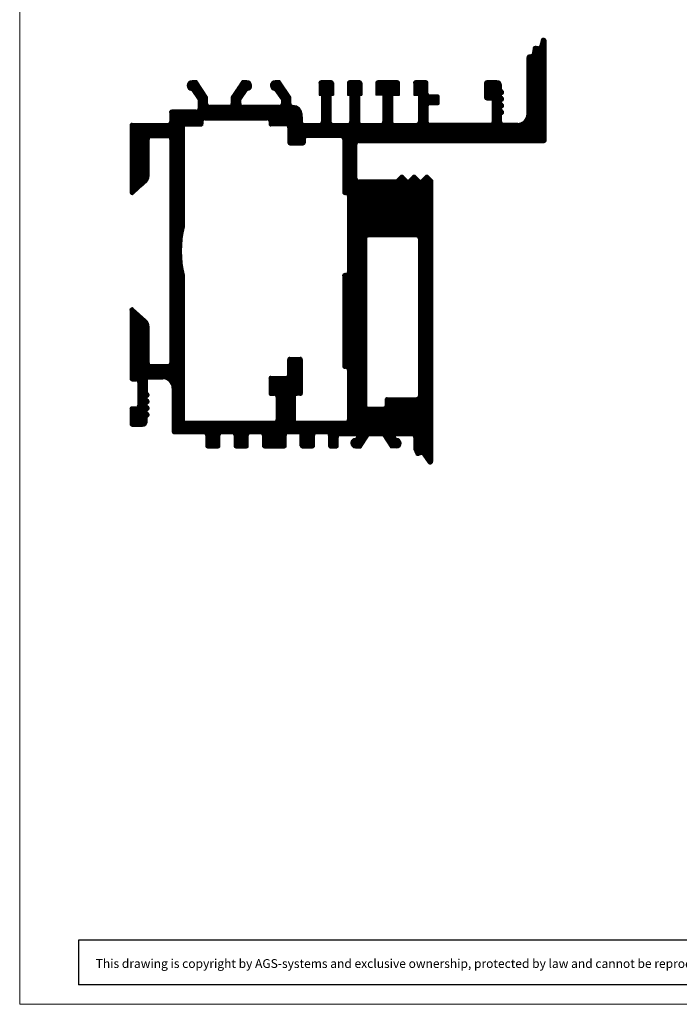
# Model space of a CAD drawing. Units: millimetres. Extents: x 12253 to 26131, y 3330 to 6627.
# Drawn here: x 12253 to 12358, y 3330 to 3487 of the extents above; entities that cross this region are included whole.
import ezdxf

# ---------------------------------------------------------------- set-up
doc = ezdxf.new("R2010")
doc.units = ezdxf.units.MM
doc.layers.get('0').update_dxf_attribs({"lineweight": 25})
doc.layers.add('Lienen', color=7, linetype='Continuous', lineweight=0)
doc.styles.get("Standard").update_dxf_attribs({"font": 'calibri.ttf'})

msp = doc.modelspace()

# ---------------------------------------------------------------- hatches: boundary and pattern name
at = {"transparency": 33554687}
h = msp.add_hatch(dxfattribs=at)
h.set_pattern_fill('ANSI31', color=256, scale=0.003, style=0)
h.set_pattern_definition([(45, (11055.726632, 3662.475555), (-0.00673519209, 0.00673519209), [])])
edge = h.paths.add_edge_path()
edge.add_line((12318.793, 3416.559), (12318.789, 3461.195))
edge.add_line((12318.789, 3461.195), (12318.149, 3461.841))
edge.add_arc((12317.884, 3461.576), 0.375, 45, 135)
edge.add_line((12317.619, 3461.841), (12317.045, 3461.268))
edge.add_arc((12316.886, 3461.427), 0.225, 225, 315, ccw=False)
edge.add_line((12316.727, 3461.268), (12316.154, 3461.841))
edge.add_arc((12315.889, 3461.576), 0.375, 45, 135)
edge.add_line((12315.624, 3461.841), (12315.05, 3461.268))
edge.add_arc((12314.891, 3461.427), 0.225, 225, 315, ccw=False)
edge.add_line((12314.732, 3461.268), (12314.159, 3461.841))
edge.add_arc((12313.894, 3461.576), 0.375, 45, 135)
edge.add_line((12313.629, 3461.841), (12312.989, 3461.201))
edge.add_line((12312.989, 3461.201), (12307.094, 3461.201))
edge.add_arc((12307.094, 3461.501), 0.3, 180, 270, ccw=False)
edge.add_line((12306.794, 3461.501), (12306.794, 3466.901))
edge.add_arc((12307.094, 3466.901), 0.3, 90, 180, ccw=False)
edge.add_line((12307.094, 3467.201), (12336.494, 3467.201))
edge.add_arc((12336.494, 3467.501), 0.3, 270, 0)
edge.add_line((12336.794, 3467.501), (12336.794, 3483.326))
edge.add_arc((12336.419, 3483.326), 0.375, 0, 157)
edge.add_line((12336.073, 3483.473), (12335.837, 3482.612))
edge.add_arc((12335.542, 3482.664), 0.3, 260, 350, ccw=False)
edge.add_line((12335.49, 3482.369), (12335.209, 3482.419))
edge.add_arc((12335.144, 3482.049), 0.375, 80, 170)
edge.add_line((12334.774, 3482.114), (12334.634, 3481.316))
edge.add_arc((12334.338, 3481.368), 0.3, 262.76056, 350, ccw=False)
edge.add_arc((12334.244, 3480.624), 0.45, 82.76056, 180)
edge.add_line((12333.794, 3480.624), (12333.794, 3471.701))
edge.add_arc((12332.294, 3471.701), 1.5, 271.25215, 360, ccw=False)
edge.add_line((12332.326, 3470.201), (12330.044, 3470.201))
edge.add_arc((12330.044, 3470.501), 0.3, 180, 270, ccw=False)
edge.add_line((12329.744, 3470.501), (12329.744, 3471.618))
edge.add_arc((12329.669, 3471.986), 0.375, 281.53696, 78.46304)
edge.add_line((12329.744, 3472.353), (12329.744, 3472.668))
edge.add_arc((12329.669, 3473.036), 0.375, 281.53696, 78.46304)
edge.add_line((12329.744, 3473.403), (12329.744, 3473.734))
edge.add_arc((12329.669, 3474.101), 0.375, 281.53696, 78.46304)
edge.add_line((12329.744, 3474.468), (12329.744, 3474.784))
edge.add_arc((12329.669, 3475.151), 0.375, 281.53696, 78.46304)
edge.add_line((12329.744, 3475.518), (12329.744, 3476.201))
edge.add_arc((12328.994, 3476.201), 0.75, 0, 90)
edge.add_line((12328.994, 3476.951), (12327.419, 3476.951))
edge.add_arc((12327.419, 3476.576), 0.375, 90, 180)
edge.add_line((12327.044, 3476.576), (12327.044, 3474.326))
edge.add_arc((12327.419, 3474.326), 0.375, 180, 270)
edge.add_line((12327.419, 3473.951), (12328.244, 3473.951))
edge.add_line((12328.244, 3473.951), (12328.244, 3470.485))
edge.add_arc((12327.971, 3470.474), 0.273, 271.53791, 2.3664, ccw=False)
edge.add_line((12327.978, 3470.201), (12318.343, 3470.201))
edge.add_arc((12318.344, 3470.501), 0.3, 180, 269.86316, ccw=False)
edge.add_line((12318.044, 3470.501), (12318.044, 3472.901))
edge.add_arc((12318.344, 3472.901), 0.3, 90, 180, ccw=False)
edge.add_line((12318.344, 3473.201), (12319.544, 3473.201))
edge.add_arc((12319.544, 3473.501), 0.3, 270, 360)
edge.add_line((12319.844, 3473.501), (12319.844, 3474.401))
edge.add_arc((12319.544, 3474.401), 0.3, 0, 90)
edge.add_line((12319.544, 3474.701), (12318.343, 3474.701))
edge.add_arc((12318.344, 3475.001), 0.3, 180, 269.86316, ccw=False)
edge.add_line((12318.044, 3475.001), (12318.044, 3476.651))
edge.add_arc((12317.744, 3476.651), 0.3, 0, 90)
edge.add_line((12317.744, 3476.951), (12316.094, 3476.951))
edge.add_arc((12316.094, 3476.651), 0.3, 90, 180)
edge.add_line((12315.794, 3476.651), (12315.794, 3474.701))
edge.add_line((12315.794, 3474.701), (12316.544, 3474.701))
edge.add_line((12316.544, 3474.701), (12316.544, 3470.501))
edge.add_arc((12316.244, 3470.501), 0.3, 270, 360, ccw=False)
edge.add_line((12316.244, 3470.201), (12312.719, 3470.201))
edge.add_arc((12312.719, 3470.501), 0.3, 180, 270, ccw=False)
edge.add_line((12312.419, 3470.501), (12312.419, 3474.701))
edge.add_line((12312.419, 3474.701), (12313.544, 3474.701))
edge.add_line((12313.544, 3474.701), (12313.544, 3476.651))
edge.add_arc((12313.244, 3476.651), 0.3, 0, 90)
edge.add_line((12313.244, 3476.951), (12310.093, 3476.951))
edge.add_arc((12310.093, 3476.651), 0.3, 90, 180)
edge.add_line((12309.793, 3476.651), (12309.793, 3474.701))
edge.add_line((12309.793, 3474.701), (12310.919, 3474.701))
edge.add_line((12310.919, 3474.701), (12310.919, 3470.501))
edge.add_arc((12310.619, 3470.501), 0.3, 270, 360, ccw=False)
edge.add_line((12310.619, 3470.201), (12307.468, 3470.201))
edge.add_arc((12307.468, 3470.501), 0.3, 180, 270, ccw=False)
edge.add_line((12307.168, 3470.501), (12307.168, 3474.701))
edge.add_line((12307.168, 3474.701), (12307.543, 3474.701))
edge.add_line((12307.543, 3474.701), (12307.543, 3476.651))
edge.add_arc((12307.243, 3476.651), 0.3, 0, 90)
edge.add_line((12307.243, 3476.951), (12305.594, 3476.951))
edge.add_arc((12305.594, 3476.651), 0.3, 90, 180)
edge.add_line((12305.294, 3476.651), (12305.294, 3474.701))
edge.add_line((12305.294, 3474.701), (12305.669, 3474.701))
edge.add_line((12305.669, 3474.701), (12305.669, 3470.501))
edge.add_arc((12305.369, 3470.501), 0.3, 270, 360, ccw=False)
edge.add_line((12305.369, 3470.201), (12302.968, 3470.201))
edge.add_arc((12302.968, 3470.501), 0.3, 180, 270, ccw=False)
edge.add_line((12302.668, 3470.501), (12302.668, 3474.701))
edge.add_line((12302.668, 3474.701), (12303.043, 3474.701))
edge.add_line((12303.043, 3474.701), (12303.043, 3476.651))
edge.add_arc((12302.743, 3476.651), 0.3, 0, 90)
edge.add_line((12302.743, 3476.951), (12301.094, 3476.951))
edge.add_arc((12301.094, 3476.651), 0.3, 90, 180)
edge.add_line((12300.794, 3476.651), (12300.794, 3474.701))
edge.add_line((12300.794, 3474.701), (12301.169, 3474.701))
edge.add_line((12301.169, 3474.701), (12301.169, 3470.501))
edge.add_arc((12300.869, 3470.501), 0.3, 270, 360, ccw=False)
edge.add_line((12300.869, 3470.201), (12298.393, 3470.201))
edge.add_arc((12298.393, 3470.501), 0.3, 180, 270, ccw=False)
edge.add_line((12298.093, 3470.501), (12298.093, 3471.251))
edge.add_line((12298.093, 3471.251), (12298.093, 3471.543))
edge.add_arc((12296.593, 3471.543), 1.5, 0, 90)
edge.add_arc((12296.59, 3473.341), 0.297, 180.50895, 270.50895, ccw=False)
edge.add_line((12296.293, 3473.338), (12296.293, 3474.394))
edge.add_line((12296.293, 3474.394), (12294.568, 3476.951))
edge.add_line((12294.568, 3476.951), (12293.818, 3476.951))
edge.add_arc((12293.818, 3476.201), 0.75, 90, 266.28244)
edge.add_line((12293.769, 3475.453), (12294.793, 3473.935))
edge.add_line((12294.793, 3473.935), (12294.793, 3473.343))
edge.add_arc((12294.492, 3473.344), 0.3, 270.09251, 359.90749, ccw=False)
edge.add_line((12294.493, 3473.043), (12294.193, 3473.043))
edge.add_line((12294.193, 3473.043), (12288.644, 3473.043))
edge.add_arc((12288.644, 3473.343), 0.3, 180, 270, ccw=False)
edge.add_line((12288.344, 3473.343), (12288.344, 3473.935))
edge.add_line((12288.344, 3473.935), (12289.367, 3475.453))
edge.add_arc((12289.319, 3476.201), 0.75, 273.71756, 90)
edge.add_line((12289.319, 3476.951), (12288.569, 3476.951))
edge.add_line((12288.569, 3476.951), (12286.844, 3474.394))
edge.add_line((12286.844, 3474.394), (12286.844, 3473.343))
edge.add_arc((12286.544, 3473.343), 0.3, 270, 360, ccw=False)
edge.add_line((12286.544, 3473.043), (12283.394, 3473.043))
edge.add_arc((12283.394, 3473.343), 0.3, 180, 270, ccw=False)
edge.add_line((12283.094, 3473.343), (12283.094, 3474.394))
edge.add_line((12283.094, 3474.394), (12281.369, 3476.951))
edge.add_line((12281.369, 3476.951), (12280.619, 3476.951))
edge.add_arc((12280.619, 3476.201), 0.75, 90, 266.28244)
edge.add_line((12280.57, 3475.453), (12281.594, 3473.935))
edge.add_line((12281.594, 3473.935), (12281.594, 3472.593))
edge.add_arc((12281.294, 3472.593), 0.3, 270, 360, ccw=False)
edge.add_line((12281.294, 3472.293), (12277.394, 3472.293))
edge.add_arc((12277.394, 3471.993), 0.3, 90, 180)
edge.add_line((12277.094, 3471.993), (12277.094, 3470.501))
edge.add_arc((12276.793, 3470.501), 0.3, 270.04455, 359.98155, ccw=False)
edge.add_line((12276.794, 3470.201), (12271.094, 3470.201))
edge.add_arc((12271.094, 3469.901), 0.3, 90, 180)
edge.add_line((12270.794, 3469.901), (12270.794, 3459.251))
edge.add_arc((12271.094, 3459.251), 0.3, 180, 312)
edge.add_line((12271.294, 3459.028), (12273.297, 3460.832))
edge.add_arc((12272.294, 3461.946), 1.5, 312, 360)
edge.add_line((12273.794, 3461.946), (12273.794, 3467.651))
edge.add_arc((12274.094, 3467.651), 0.3, 90, 180, ccw=False)
edge.add_line((12274.094, 3467.951), (12276.794, 3467.951))
edge.add_arc((12276.794, 3467.651), 0.3, 0, 90, ccw=False)
edge.add_line((12277.094, 3467.651), (12277.094, 3432.251))
edge.add_arc((12276.794, 3432.251), 0.3, 270, 360, ccw=False)
edge.add_line((12276.794, 3431.951), (12274.094, 3431.951))
edge.add_arc((12274.094, 3432.251), 0.3, 180, 270, ccw=False)
edge.add_line((12273.794, 3432.251), (12273.794, 3437.956))
edge.add_arc((12272.294, 3437.956), 1.5, 0, 48)
edge.add_line((12273.297, 3439.071), (12271.294, 3440.874))
edge.add_arc((12271.094, 3440.651), 0.3, 48, 180)
edge.add_line((12270.794, 3440.651), (12270.794, 3429.701))
edge.add_arc((12271.094, 3429.701), 0.3, 180, 270)
edge.add_line((12271.094, 3429.401), (12271.694, 3429.401))
edge.add_arc((12271.694, 3429.101), 0.3, 0, 90, ccw=False)
edge.add_line((12271.994, 3429.101), (12271.994, 3425.501))
edge.add_arc((12271.694, 3425.501), 0.3, 270, 360, ccw=False)
edge.add_line((12271.694, 3425.201), (12271.094, 3425.201))
edge.add_arc((12271.094, 3424.901), 0.3, 90, 180)
edge.add_line((12270.794, 3424.901), (12270.794, 3422.501))
edge.add_arc((12271.094, 3422.501), 0.3, 180, 270)
edge.add_line((12271.094, 3422.201), (12272.744, 3422.201))
edge.add_arc((12272.744, 3422.951), 0.75, 270, 360)
edge.add_line((12273.494, 3422.951), (12273.494, 3423.634))
edge.add_arc((12273.419, 3424.001), 0.375, 281.53696, 78.46304)
edge.add_line((12273.494, 3424.368), (12273.494, 3424.684))
edge.add_arc((12273.419, 3425.051), 0.375, 281.53696, 78.46304)
edge.add_line((12273.494, 3425.418), (12273.494, 3425.734))
edge.add_arc((12273.419, 3426.101), 0.375, 281.53696, 78.46304)
edge.add_line((12273.494, 3426.468), (12273.494, 3426.784))
edge.add_arc((12273.419, 3427.151), 0.375, 281.53696, 78.46304)
edge.add_line((12273.494, 3427.518), (12273.494, 3429.401))
edge.add_arc((12273.794, 3429.401), 0.3, 90, 180, ccw=False)
edge.add_line((12273.794, 3429.701), (12275.973, 3429.701))
edge.add_arc((12275.973, 3428.201), 1.5, 360, 90, ccw=False)
edge.add_line((12277.473, 3428.201), (12277.473, 3421.301))
edge.add_arc((12277.773, 3421.301), 0.3, 180, 270)
edge.add_line((12277.773, 3421.001), (12282.494, 3421.001))
edge.add_arc((12282.494, 3420.701), 0.3, 0, 90, ccw=False)
edge.add_line((12282.794, 3420.701), (12282.794, 3419.051))
edge.add_arc((12283.094, 3419.051), 0.3, 180, 270)
edge.add_line((12283.094, 3418.751), (12284.744, 3418.751))
edge.add_arc((12284.744, 3419.051), 0.3, 270, 360)
edge.add_line((12285.044, 3419.051), (12285.044, 3420.701))
edge.add_arc((12285.344, 3420.701), 0.3, 90.01756, 180, ccw=False)
edge.add_line((12285.343, 3421.001), (12286.994, 3421.001))
edge.add_arc((12286.994, 3420.701), 0.3, 0, 90, ccw=False)
edge.add_line((12287.294, 3420.701), (12287.294, 3419.051))
edge.add_arc((12287.594, 3419.051), 0.3, 180, 270)
edge.add_line((12287.594, 3418.751), (12289.243, 3418.751))
edge.add_arc((12289.243, 3419.051), 0.3, 270, 0)
edge.add_line((12289.543, 3419.051), (12289.543, 3420.701))
edge.add_arc((12289.843, 3420.701), 0.3, 90.01756, 180, ccw=False)
edge.add_line((12289.843, 3421.001), (12291.493, 3421.001))
edge.add_arc((12291.493, 3420.701), 0.3, 0, 90, ccw=False)
edge.add_line((12291.793, 3420.701), (12291.793, 3419.051))
edge.add_arc((12292.093, 3419.051), 0.3, 180, 270)
edge.add_line((12292.093, 3418.751), (12295.244, 3418.751))
edge.add_arc((12295.244, 3419.051), 0.3, 270, 360)
edge.add_line((12295.544, 3419.051), (12295.544, 3420.701))
edge.add_arc((12295.844, 3420.701), 0.3, 90.01756, 180, ccw=False)
edge.add_line((12295.844, 3421.001), (12297.494, 3421.001))
edge.add_arc((12297.494, 3420.701), 0.3, 360, 90, ccw=False)
edge.add_line((12297.794, 3420.701), (12297.794, 3419.051))
edge.add_arc((12298.094, 3419.051), 0.3, 180, 270)
edge.add_line((12298.094, 3418.751), (12299.744, 3418.751))
edge.add_arc((12299.744, 3419.051), 0.3, 270, 360)
edge.add_line((12300.044, 3419.051), (12300.044, 3420.701))
edge.add_arc((12300.344, 3420.701), 0.3, 90.01756, 180, ccw=False)
edge.add_line((12300.343, 3421.001), (12301.994, 3421.001))
edge.add_arc((12301.994, 3420.701), 0.3, 359.99917, 89.99917, ccw=False)
edge.add_line((12302.294, 3420.701), (12302.294, 3419.045))
edge.add_arc((12302.594, 3419.045), 0.3, 180, 270)
edge.add_line((12302.594, 3418.745), (12303.494, 3418.745))
edge.add_arc((12303.494, 3419.045), 0.3, 270, 360)
edge.add_line((12303.794, 3419.045), (12303.794, 3420.401))
edge.add_arc((12304.094, 3420.401), 0.3, 90, 180, ccw=False)
edge.add_line((12304.094, 3420.701), (12306.859, 3420.701))
edge.add_line((12306.859, 3420.701), (12306.588, 3420.242))
edge.add_arc((12306.568, 3419.493), 0.749, 88.47899, 267.2461)
edge.add_line((12306.532, 3418.745), (12307.402, 3418.745))
edge.add_line((12307.402, 3418.745), (12308.675, 3420.701))
edge.add_line((12308.675, 3420.701), (12310.925, 3420.701))
edge.add_line((12310.925, 3420.701), (12312.198, 3418.745))
edge.add_line((12312.198, 3418.745), (12313.067, 3418.745))
edge.add_arc((12313.031, 3419.493), 0.749, 272.7539, 90.25103)
edge.add_line((12313.028, 3420.243), (12312.757, 3420.701))
edge.add_line((12312.757, 3420.701), (12315.493, 3420.701))
edge.add_arc((12315.493, 3420.401), 0.3, 360, 90, ccw=False)
edge.add_line((12315.793, 3420.401), (12315.793, 3418.52))
edge.add_line((12315.793, 3418.52), (12316.123, 3417.788))
edge.add_arc((12316.469, 3417.934), 0.375, 203, 293)
edge.add_line((12316.615, 3417.589), (12316.886, 3417.704))
edge.add_arc((12317.003, 3417.428), 0.3, 34.87972, 112.87972, ccw=False)
edge.add_line((12317.249, 3417.6), (12318.111, 3416.361))
edge.add_arc((12318.419, 3416.576), 0.375, 215, 357.37223)
edge = h.paths.add_edge_path(flags=16)
edge.add_line((12296.144, 3466.826), (12298.244, 3466.826))
edge.add_arc((12298.244, 3467.126), 0.3, 270, 360)
edge.add_line((12298.544, 3467.126), (12298.544, 3467.668))
edge.add_arc((12298.844, 3467.668), 0.3, 90, 180, ccw=False)
edge.add_line((12298.844, 3467.968), (12304.244, 3467.968))
edge.add_arc((12304.244, 3467.668), 0.3, 0, 90, ccw=False)
edge.add_line((12304.544, 3467.668), (12304.544, 3459.251))
edge.add_arc((12304.844, 3459.251), 0.3, 180, 270)
edge.add_line((12304.844, 3458.951), (12304.989, 3458.951))
edge.add_arc((12304.989, 3458.651), 0.3, 0, 90, ccw=False)
edge.add_line((12305.289, 3458.651), (12305.289, 3446.677))
edge.add_arc((12304.989, 3446.677), 0.3, 270, 360, ccw=False)
edge.add_line((12304.989, 3446.377), (12304.839, 3446.377))
edge.add_arc((12304.839, 3446.077), 0.3, 90, 180)
edge.add_line((12304.539, 3446.077), (12304.539, 3431.677))
edge.add_arc((12304.839, 3431.677), 0.3, 180, 270)
edge.add_line((12304.839, 3431.377), (12304.989, 3431.377))
edge.add_arc((12304.989, 3431.077), 0.3, 0, 90, ccw=False)
edge.add_line((12305.289, 3431.077), (12305.289, 3423.251))
edge.add_arc((12304.989, 3423.251), 0.3, 270, 360, ccw=False)
edge.add_line((12304.989, 3422.951), (12297.269, 3422.951))
edge.add_arc((12297.269, 3423.251), 0.3, 180, 270, ccw=False)
edge.add_line((12296.969, 3423.251), (12296.969, 3426.776))
edge.add_arc((12297.269, 3426.776), 0.3, 90, 180, ccw=False)
edge.add_line((12297.269, 3427.076), (12297.794, 3427.076))
edge.add_arc((12297.794, 3427.376), 0.3, 270, 360)
edge.add_line((12298.094, 3427.376), (12298.094, 3432.776))
edge.add_arc((12297.794, 3432.776), 0.3, 0, 90)
edge.add_line((12297.794, 3433.076), (12296.144, 3433.076))
edge.add_arc((12296.144, 3432.776), 0.3, 90, 180)
edge.add_line((12295.844, 3432.776), (12295.844, 3430.376))
edge.add_arc((12295.544, 3430.376), 0.3, 270, 360, ccw=False)
edge.add_line((12295.544, 3430.076), (12293.144, 3430.076))
edge.add_arc((12293.144, 3429.776), 0.3, 90, 180)
edge.add_line((12292.844, 3429.776), (12292.844, 3427.376))
edge.add_arc((12293.144, 3427.376), 0.3, 180, 270)
edge.add_line((12293.144, 3427.076), (12293.669, 3427.076))
edge.add_arc((12293.669, 3426.776), 0.3, 0, 90, ccw=False)
edge.add_line((12293.969, 3426.776), (12293.969, 3423.251))
edge.add_arc((12293.669, 3423.251), 0.3, 270, 360, ccw=False)
edge.add_line((12293.669, 3422.951), (12279.644, 3422.951))
edge.add_arc((12279.644, 3423.251), 0.3, 180, 270, ccw=False)
edge.add_line((12279.344, 3423.251), (12279.344, 3446.124))
edge.add_arc((12295.394, 3449.951), 16.5, 166.58799, 193.41201, ccw=False)
edge.add_line((12279.344, 3453.778), (12279.344, 3469.526))
edge.add_arc((12279.644, 3469.526), 0.3, 90, 180, ccw=False)
edge.add_line((12279.644, 3469.826), (12282.044, 3469.826))
edge.add_arc((12282.044, 3470.126), 0.3, 270, 360)
edge.add_line((12282.344, 3470.126), (12282.344, 3470.501))
edge.add_arc((12282.644, 3470.501), 0.3, 90, 180, ccw=False)
edge.add_line((12282.644, 3470.801), (12292.544, 3470.801))
edge.add_arc((12292.544, 3470.501), 0.3, 0, 90, ccw=False)
edge.add_line((12292.844, 3470.501), (12292.844, 3470.126))
edge.add_arc((12293.144, 3470.126), 0.3, 180, 270)
edge.add_line((12293.144, 3469.826), (12295.544, 3469.826))
edge.add_arc((12295.544, 3469.526), 0.3, 0, 90, ccw=False)
edge.add_line((12295.844, 3469.526), (12295.844, 3467.126))
edge.add_arc((12296.144, 3467.126), 0.3, 180, 270)
edge = h.paths.add_edge_path(flags=16)
edge.add_arc((12310.991, 3425.501), 0.3, 270, 360, ccw=False)
edge.add_line((12310.991, 3425.201), (12308.589, 3425.201))
edge.add_arc((12308.589, 3425.501), 0.3, 180, 270, ccw=False)
edge.add_line((12308.289, 3425.501), (12308.289, 3451.901))
edge.add_arc((12308.589, 3451.901), 0.3, 90, 180, ccw=False)
edge.add_line((12308.589, 3452.201), (12316.241, 3452.201))
edge.add_arc((12316.241, 3451.901), 0.3, 0, 90, ccw=False)
edge.add_line((12316.541, 3451.901), (12316.541, 3427.001))
edge.add_arc((12316.241, 3427.001), 0.3, 270, 360, ccw=False)
edge.add_line((12316.241, 3426.701), (12311.591, 3426.701))
edge.add_arc((12311.591, 3426.401), 0.3, 90, 180)
edge.add_line((12311.291, 3426.401), (12311.291, 3425.501))

# ---------------------------------------------------------------- linework, layer by layer
for p, q in [((12336.073, 3483.473), (12335.837, 3482.612)), ((12336.073, 3483.473), (12335.837, 3482.612)), ((12336.794, 3467.501), (12336.794, 3483.326)), ((12336.794, 3467.501), (12336.794, 3483.326)), ((12336.794, 3467.501), (12336.794, 3483.326)), ((12334.774, 3482.114), (12334.634, 3481.316)), ((12335.49, 3482.369), (12335.209, 3482.419)), ((12333.794, 3471.701), (12333.794, 3480.624)), ((12281.369, 3476.951), (12280.619, 3476.951)), ((12283.094, 3474.394), (12281.369, 3476.951)), ((12288.569, 3476.951), (12286.844, 3474.394)), ((12289.319, 3476.951), (12288.569, 3476.951)), ((12294.568, 3476.951), (12293.818, 3476.951)), ((12296.293, 3474.394), (12294.568, 3476.951)), ((12302.743, 3476.951), (12301.094, 3476.951)), ((12307.243, 3476.951), (12305.594, 3476.951)), ((12313.244, 3476.951), (12310.093, 3476.951)), ((12317.744, 3476.951), (12316.094, 3476.951)), ((12328.994, 3476.951), (12327.419, 3476.951)), ((12280.57, 3475.453), (12281.594, 3473.935)), ((12288.344, 3473.935), (12289.367, 3475.453)), ((12293.769, 3475.453), (12294.793, 3473.935)), ((12300.794, 3476.651), (12300.794, 3474.701)), ((12303.043, 3476.651), (12303.043, 3474.701)), ((12305.294, 3476.651), (12305.294, 3474.701)), ((12307.543, 3476.651), (12307.543, 3474.701)), ((12309.793, 3476.651), (12309.793, 3474.701)), ((12313.544, 3474.701), (12313.544, 3476.651)), ((12315.794, 3476.651), (12315.794, 3474.701)), ((12318.044, 3475.001), (12318.044, 3476.651)), ((12327.044, 3476.576), (12327.044, 3474.326)), ((12329.744, 3475.518), (12329.744, 3476.201)), ((12281.594, 3473.935), (12281.594, 3472.593)), ((12283.094, 3473.343), (12283.094, 3474.394)), ((12286.844, 3474.394), (12286.844, 3473.343)), ((12288.344, 3473.343), (12288.344, 3473.935)), ((12294.793, 3473.935), (12294.793, 3473.343)), ((12296.293, 3473.338), (12296.293, 3474.394)), ((12301.169, 3474.701), (12300.794, 3474.701)), ((12300.794, 3474.701), (12301.169, 3474.701)), ((12301.169, 3474.701), (12301.169, 3470.501)), ((12303.043, 3474.701), (12302.668, 3474.701)), ((12303.043, 3474.701), (12302.668, 3474.701)), ((12302.668, 3474.701), (12302.668, 3470.501)), ((12305.669, 3474.701), (12305.294, 3474.701)), ((12305.294, 3474.701), (12305.669, 3474.701)), ((12305.669, 3474.701), (12305.669, 3470.501)), ((12307.543, 3474.701), (12307.168, 3474.701)), ((12307.543, 3474.701), (12307.168, 3474.701)), ((12307.168, 3474.701), (12307.168, 3470.501)), ((12310.919, 3474.701), (12309.793, 3474.701)), ((12310.919, 3474.701), (12310.919, 3470.501)), ((12312.419, 3474.701), (12313.544, 3474.701)), ((12312.419, 3474.701), (12312.419, 3470.501)), ((12315.794, 3474.701), (12316.544, 3474.701)), ((12316.544, 3474.701), (12316.544, 3470.501)), ((12319.544, 3474.701), (12318.343, 3474.701)), ((12319.844, 3473.501), (12319.844, 3474.401)), ((12327.419, 3473.951), (12328.244, 3473.951)), ((12328.244, 3473.951), (12328.244, 3470.485)), ((12329.744, 3474.468), (12329.744, 3474.784)), ((12329.744, 3473.403), (12329.744, 3473.734)), ((12281.294, 3472.293), (12277.394, 3472.293)), ((12286.544, 3473.043), (12283.394, 3473.043)), ((12294.193, 3473.043), (12288.644, 3473.043)), ((12294.493, 3473.043), (12294.193, 3473.043)), ((12318.044, 3472.901), (12318.044, 3470.501)), ((12318.344, 3473.201), (12319.544, 3473.201)), ((12329.744, 3472.353), (12329.744, 3472.668)), ((12277.094, 3471.993), (12277.094, 3470.501)), ((12282.344, 3470.501), (12282.344, 3470.126)), ((12282.644, 3470.801), (12292.544, 3470.801)), ((12292.844, 3470.501), (12292.844, 3470.126)), ((12298.093, 3471.251), (12298.093, 3471.543)), ((12298.093, 3471.251), (12298.093, 3470.501)), ((12329.744, 3470.501), (12329.744, 3471.618)), ((12270.794, 3469.901), (12270.794, 3459.251)), ((12271.094, 3470.201), (12276.794, 3470.201)), ((12279.344, 3469.526), (12279.344, 3453.778)), ((12279.644, 3469.826), (12282.044, 3469.826)), ((12295.544, 3469.826), (12293.144, 3469.826)), ((12295.844, 3469.526), (12295.844, 3467.126)), ((12298.393, 3470.201), (12300.869, 3470.201)), ((12302.968, 3470.201), (12305.369, 3470.201)), ((12307.468, 3470.201), (12310.619, 3470.201)), ((12312.719, 3470.201), (12316.244, 3470.201)), ((12327.978, 3470.201), (12318.343, 3470.201)), ((12332.326, 3470.201), (12330.044, 3470.201)), ((12273.794, 3461.946), (12273.794, 3467.651)), ((12274.094, 3467.951), (12276.794, 3467.951)), ((12277.094, 3467.651), (12277.094, 3432.251)), ((12298.544, 3467.668), (12298.544, 3467.126)), ((12304.244, 3467.968), (12298.844, 3467.968)), ((12304.544, 3467.668), (12304.544, 3459.251)), ((12296.144, 3466.826), (12298.244, 3466.826)), ((12306.794, 3461.501), (12306.794, 3466.901)), ((12306.794, 3461.501), (12306.794, 3466.901)), ((12307.094, 3467.201), (12336.494, 3467.201)), ((12312.989, 3461.201), (12307.094, 3461.201)), ((12313.629, 3461.841), (12312.989, 3461.201)), ((12314.732, 3461.268), (12314.159, 3461.841)), ((12315.624, 3461.841), (12315.05, 3461.268)), ((12316.727, 3461.268), (12316.154, 3461.841)), ((12317.619, 3461.841), (12317.045, 3461.268)), ((12318.789, 3461.195), (12318.149, 3461.841)), ((12318.789, 3461.195), (12318.793, 3416.559)), ((12271.294, 3459.028), (12273.297, 3460.832)), ((12304.844, 3458.951), (12304.989, 3458.951)), ((12305.289, 3458.651), (12305.289, 3446.677)), ((12308.289, 3451.901), (12308.289, 3425.501)), ((12316.241, 3452.201), (12308.589, 3452.201)), ((12316.541, 3451.901), (12316.541, 3427.001)), ((12279.344, 3446.124), (12279.344, 3423.251)), ((12304.539, 3446.077), (12304.539, 3431.677)), ((12304.839, 3446.377), (12304.989, 3446.377)), ((12304.989, 3446.377), (12304.839, 3446.377)), ((12273.297, 3439.071), (12271.294, 3440.874)), ((12270.794, 3440.651), (12270.794, 3429.701)), ((12273.794, 3432.251), (12273.794, 3437.956)), ((12296.144, 3433.076), (12297.794, 3433.076)), ((12274.094, 3431.951), (12276.794, 3431.951)), ((12295.844, 3430.376), (12295.844, 3432.776)), ((12298.094, 3432.776), (12298.094, 3427.376)), ((12293.144, 3430.076), (12295.544, 3430.076)), ((12304.839, 3431.377), (12304.989, 3431.377)), ((12305.289, 3431.077), (12305.289, 3423.251)), ((12271.094, 3429.401), (12271.694, 3429.401)), ((12271.994, 3429.101), (12271.994, 3425.501)), ((12273.494, 3429.401), (12273.494, 3427.518)), ((12273.794, 3429.701), (12275.973, 3429.701)), ((12292.844, 3429.776), (12292.844, 3427.376)), ((12273.494, 3426.468), (12273.494, 3426.784)), ((12277.473, 3428.201), (12277.473, 3421.301)), ((12293.144, 3427.076), (12293.669, 3427.076)), ((12293.969, 3426.776), (12293.969, 3423.251)), ((12296.969, 3426.776), (12296.969, 3423.251)), ((12297.794, 3427.076), (12297.269, 3427.076)), ((12271.694, 3425.201), (12271.094, 3425.201)), ((12273.494, 3425.418), (12273.494, 3425.734)), ((12308.589, 3425.201), (12310.991, 3425.201)), ((12311.291, 3425.501), (12311.291, 3426.401)), ((12311.591, 3426.701), (12316.241, 3426.701)), ((12270.794, 3424.901), (12270.794, 3422.501)), ((12270.794, 3424.901), (12270.794, 3422.501)), ((12273.494, 3424.368), (12273.494, 3424.684)), ((12271.094, 3422.201), (12272.744, 3422.201)), ((12273.494, 3422.951), (12273.494, 3423.634)), ((12279.644, 3422.951), (12293.669, 3422.951)), ((12297.269, 3422.951), (12304.989, 3422.951)), ((12277.773, 3421.001), (12282.494, 3421.001)), ((12282.494, 3421.001), (12277.773, 3421.001)), ((12282.794, 3420.701), (12282.794, 3419.051)), ((12282.794, 3420.701), (12282.794, 3419.051)), ((12285.044, 3419.051), (12285.044, 3420.701)), ((12285.343, 3421.001), (12286.994, 3421.001)), ((12287.294, 3420.701), (12287.294, 3419.051)), ((12289.543, 3419.051), (12289.543, 3420.701)), ((12289.843, 3421.001), (12291.493, 3421.001)), ((12291.793, 3420.701), (12291.793, 3419.051)), ((12295.544, 3419.051), (12295.544, 3420.701)), ((12297.494, 3421.001), (12295.844, 3421.001)), ((12295.844, 3421.001), (12297.494, 3421.001)), ((12297.794, 3419.051), (12297.794, 3420.701)), ((12297.794, 3420.701), (12297.794, 3419.051)), ((12300.044, 3419.051), (12300.044, 3420.701)), ((12300.343, 3421.001), (12301.994, 3421.001)), ((12302.294, 3420.701), (12302.294, 3419.045)), ((12304.094, 3420.701), (12306.859, 3420.701)), ((12306.859, 3420.701), (12306.588, 3420.242)), ((12307.402, 3418.745), (12308.675, 3420.701)), ((12308.675, 3420.701), (12310.925, 3420.701)), ((12310.925, 3420.701), (12312.198, 3418.745)), ((12312.198, 3418.745), (12310.925, 3420.701)), ((12312.757, 3420.701), (12313.028, 3420.243)), ((12312.757, 3420.701), (12315.493, 3420.701)), ((12303.794, 3419.045), (12303.794, 3420.401)), ((12315.793, 3420.401), (12315.793, 3418.52)), ((12284.744, 3418.751), (12283.094, 3418.751)), ((12283.094, 3418.751), (12284.744, 3418.751)), ((12289.243, 3418.751), (12287.594, 3418.751)), ((12287.594, 3418.751), (12289.243, 3418.751)), ((12295.244, 3418.751), (12292.093, 3418.751)), ((12292.093, 3418.751), (12295.244, 3418.751)), ((12298.094, 3418.751), (12299.744, 3418.751)), ((12302.594, 3418.745), (12303.494, 3418.745)), ((12306.532, 3418.745), (12307.402, 3418.745)), ((12313.067, 3418.745), (12312.198, 3418.745)), ((12315.793, 3418.52), (12316.123, 3417.788)), ((12316.615, 3417.589), (12316.886, 3417.704)), ((12317.249, 3417.6), (12318.111, 3416.361)), ((12317.249, 3417.6), (12318.111, 3416.361)), ((12318.793, 3416.559), (12318.793, 3416.559)), ((12318.793, 3416.559), (12318.793, 3416.559)), ((12318.793, 3416.559), (12318.793, 3416.559)), ((12318.793, 3416.559), (12318.793, 3416.559)), ((12318.793, 3416.559), (12318.793, 3416.559)), ((12318.793, 3416.559), (12318.793, 3416.559)), ((12318.793, 3416.559), (12318.793, 3416.559)), ((12318.793, 3416.559), (12318.793, 3416.559)), ((12318.793, 3416.559), (12318.793, 3416.559)), ((12318.793, 3416.559), (12318.793, 3416.559)), ((12318.793, 3416.559), (12318.793, 3416.559)), ((12318.793, 3416.559), (12318.793, 3416.559)), ((12318.793, 3416.559), (12318.793, 3416.559)), ((12318.793, 3416.559), (12318.793, 3416.559)), ((12318.793, 3416.559), (12318.793, 3416.559)), ((12318.793, 3416.559), (12318.793, 3416.559)), ((12318.793, 3416.559), (12318.793, 3416.559)), ((12318.793, 3416.559), (12318.793, 3416.559)), ((12318.793, 3416.559), (12318.793, 3416.559)), ((12318.793, 3416.559), (12318.793, 3416.559)), ((12318.793, 3416.559), (12318.793, 3416.559)), ((12318.793, 3416.559), (12318.793, 3416.559)), ((12318.793, 3416.559), (12318.793, 3416.559)), ((12318.793, 3416.559), (12318.793, 3416.559)), ((12376.425, 3340.628), (12262.624, 3340.628)), ((12262.624, 3340.628), (12262.624, 3333.55))]:
    msp.add_line(p, q)
at = {"linetype": 'ByBlock'}
msp.add_line((12376.425, 3333.55), (12262.624, 3333.55), dxfattribs=at)
for centre, radius, start, end in [((12336.419, 3483.326), 0.375, 0, 157), ((12336.419, 3483.326), 0.375, 0, 157), ((12335.144, 3482.049), 0.375, 80, 170), ((12335.542, 3482.664), 0.3, 260, 350), ((12334.244, 3480.624), 0.45, 82.76056, 180), ((12334.338, 3481.368), 0.3, 262.76056, 350), ((12280.619, 3476.201), 0.75, 90, 266.28244), ((12289.319, 3476.201), 0.75, 273.71756, 90), ((12293.818, 3476.201), 0.75, 90, 266.28244), ((12301.094, 3476.651), 0.3, 90, 180), ((12302.743, 3476.651), 0.3, 0, 90), ((12305.594, 3476.651), 0.3, 90, 180), ((12305.594, 3476.651), 0.3, 90, 180), ((12307.243, 3476.651), 0.3, 0, 90), ((12310.093, 3476.651), 0.3, 90, 180), ((12313.244, 3476.651), 0.3, 0, 90), ((12316.094, 3476.651), 0.3, 90, 180), ((12317.744, 3476.651), 0.3, 0, 90), ((12327.419, 3476.576), 0.375, 90, 180), ((12328.994, 3476.201), 0.75, 0, 90), ((12329.669, 3475.151), 0.375, 281.53696, 78.46304), ((12318.344, 3475.001), 0.3, 180, 269.86316), ((12319.544, 3474.401), 0.3, 0, 90), ((12327.419, 3474.326), 0.375, 180, 270), ((12329.669, 3474.101), 0.375, 281.53696, 78.46304), ((12277.394, 3471.993), 0.3, 90, 180), ((12281.294, 3472.593), 0.3, 270, 0), ((12283.394, 3473.343), 0.3, 180, 270), ((12286.544, 3473.343), 0.3, 270, 0), ((12288.644, 3473.343), 0.3, 180, 270), ((12294.492, 3473.344), 0.3, 270.09251, 359.90749), ((12296.593, 3473.343), 0.3, 180.00001, 270.00001), ((12296.593, 3471.543), 1.5, 0, 90), ((12318.344, 3472.901), 0.3, 90, 180), ((12319.544, 3473.501), 0.3, 270, 0), ((12329.669, 3473.036), 0.375, 281.53696, 78.46304), ((12329.669, 3471.986), 0.375, 281.53696, 78.46304), ((12276.793, 3470.501), 0.3, 270.04455, 359.98155), ((12282.644, 3470.501), 0.3, 90, 180), ((12292.544, 3470.501), 0.3, 0, 90), ((12298.393, 3470.501), 0.3, 180, 270), ((12300.869, 3470.501), 0.3, 270, 0), ((12302.968, 3470.501), 0.3, 180, 270), ((12305.369, 3470.501), 0.3, 270, 0), ((12307.468, 3470.501), 0.3, 180, 270), ((12310.619, 3470.501), 0.3, 270, 0), ((12312.719, 3470.501), 0.3, 180, 270), ((12316.244, 3470.501), 0.3, 270, 0), ((12318.344, 3470.501), 0.3, 180, 269.86316), ((12330.044, 3470.501), 0.3, 180, 270), ((12332.294, 3471.701), 1.5, 271.25215, 0), ((12271.094, 3469.901), 0.3, 90, 180), ((12271.094, 3469.901), 0.3, 90, 180), ((12279.644, 3469.526), 0.3, 90, 180), ((12279.644, 3469.526), 0.3, 90, 180), ((12282.044, 3470.126), 0.3, 270, 0), ((12293.144, 3470.126), 0.3, 180, 270), ((12295.544, 3469.526), 0.3, 0, 90), ((12327.971, 3470.474), 0.273, 271.53791, 2.3664), ((12274.094, 3467.651), 0.3, 90, 180), ((12276.794, 3467.651), 0.3, 0, 90), ((12298.844, 3467.668), 0.3, 90, 180), ((12304.244, 3467.668), 0.3, 0, 90), ((12336.494, 3467.501), 0.3, 270, 0), ((12336.494, 3467.501), 0.3, 270, 0), ((12296.144, 3467.126), 0.3, 180, 270), ((12298.244, 3467.126), 0.3, 270, 0), ((12307.094, 3466.901), 0.3, 90, 180), ((12272.294, 3461.946), 1.5, 312, 0), ((12307.094, 3461.501), 0.3, 180, 270), ((12307.094, 3461.501), 0.3, 180, 270), ((12313.894, 3461.576), 0.375, 45, 135), ((12314.891, 3461.427), 0.225, 225, 315), ((12315.889, 3461.576), 0.375, 45, 135), ((12316.886, 3461.427), 0.225, 225, 315), ((12317.884, 3461.576), 0.375, 45, 135), ((12271.094, 3459.251), 0.3, 180, 312), ((12304.844, 3459.251), 0.3, 180, 270), ((12304.989, 3458.651), 0.3, 0, 90), ((12295.394, 3449.951), 16.5, 166.58799, 193.41201), ((12308.589, 3451.901), 0.3, 90, 180), ((12316.241, 3451.901), 0.3, 0, 90), ((12304.839, 3446.077), 0.3, 90, 180), ((12304.989, 3446.677), 0.3, 270, 0), ((12271.094, 3440.651), 0.3, 48, 180), ((12272.294, 3437.956), 1.5, 0, 48), ((12296.144, 3432.776), 0.3, 90, 180), ((12297.794, 3432.776), 0.3, 0, 90), ((12274.094, 3432.251), 0.3, 180, 270), ((12276.794, 3432.251), 0.3, 270, 0), ((12304.839, 3431.677), 0.3, 180, 270), ((12293.144, 3429.776), 0.3, 90, 180), ((12295.544, 3430.376), 0.3, 270, 0), ((12304.989, 3431.077), 0.3, 0, 90), ((12271.094, 3429.701), 0.3, 180, 270), ((12271.694, 3429.101), 0.3, 0, 90), ((12273.794, 3429.401), 0.3, 90, 180), ((12275.973, 3428.201), 1.5, 0, 90), ((12273.419, 3427.151), 0.375, 281.53696, 78.46304), ((12293.144, 3427.376), 0.3, 180, 270), ((12293.669, 3426.776), 0.3, 0, 90), ((12297.269, 3426.776), 0.3, 90, 180), ((12297.794, 3427.376), 0.3, 270, 0), ((12316.241, 3427.001), 0.3, 270, 0), ((12271.094, 3424.901), 0.3, 90, 180), ((12271.694, 3425.501), 0.3, 270, 0), ((12273.419, 3426.101), 0.375, 281.53696, 78.46304), ((12273.419, 3425.051), 0.375, 281.53696, 78.46304), ((12308.589, 3425.501), 0.3, 180, 270), ((12310.991, 3425.501), 0.3, 270, 0), ((12311.591, 3426.401), 0.3, 90, 180), ((12273.419, 3424.001), 0.375, 281.53696, 78.46304), ((12271.094, 3422.501), 0.3, 180, 270), ((12272.744, 3422.951), 0.75, 270, 0), ((12279.644, 3423.251), 0.3, 180, 270), ((12293.669, 3423.251), 0.3, 270, 0), ((12297.269, 3423.251), 0.3, 180, 270), ((12304.989, 3423.251), 0.3, 270, 0), ((12277.773, 3421.301), 0.3, 180, 270), ((12282.494, 3420.701), 0.3, 0, 90), ((12282.494, 3420.701), 0.3, 0, 90), ((12285.344, 3420.701), 0.3, 90.01756, 180), ((12286.994, 3420.701), 0.3, 0, 90), ((12289.843, 3420.701), 0.3, 90.01756, 180), ((12291.493, 3420.701), 0.3, 0, 90), ((12295.844, 3420.701), 0.3, 90.01756, 180), ((12297.494, 3420.701), 0.3, 0, 90), ((12297.494, 3420.701), 0.3, 0, 90), ((12300.344, 3420.701), 0.3, 90.01756, 180), ((12301.994, 3420.701), 0.3, 359.99917, 89.99917), ((12304.094, 3420.401), 0.3, 90, 180), ((12315.493, 3420.401), 0.3, 0, 90), ((12283.094, 3419.051), 0.3, 180, 270), ((12283.094, 3419.051), 0.3, 180, 270), ((12284.744, 3419.051), 0.3, 270, 0), ((12287.594, 3419.051), 0.3, 180, 270), ((12289.243, 3419.051), 0.3, 270, 0), ((12292.093, 3419.051), 0.3, 180, 270), ((12295.244, 3419.051), 0.3, 270, 0), ((12298.094, 3419.051), 0.3, 180, 270), ((12298.094, 3419.051), 0.3, 180, 270), ((12299.744, 3419.051), 0.3, 270, 0), ((12302.594, 3419.045), 0.3, 180, 270), ((12303.494, 3419.045), 0.3, 270, 0), ((12306.568, 3419.493), 0.749, 88.47899, 267.2461), ((12313.031, 3419.493), 0.749, 272.7539, 90.25103), ((12316.469, 3417.934), 0.375, 203, 293), ((12317.003, 3417.428), 0.3, 34.87972, 112.87972), ((12318.419, 3416.576), 0.375, 215, 357.37223), ((12318.419, 3416.576), 0.375, 215, 357.37223)]:
    msp.add_arc(centre, radius, start, end)
at = {"layer": 'Lienen', "linetype": 'ByBlock'}
for q in [(12253.27, 3626.619), (12462.607, 3330.475)]:
    msp.add_line((12253.27, 3330.475), q, dxfattribs=at)

# ---------------------------------------------------------------- texts
at = {"layer": 'Lienen', "color": 0, "insert": (12265.328, 3337.644), "char_height": 1.4, "width": 133.09732, "attachment_point": 1}
msp.add_mtext('This drawing is copyright by AGS-systems and exclusive ownership, protected by law and cannot be reproduced without written affirmation.  ', dxfattribs=at)

doc.saveas('drawing.dxf')
